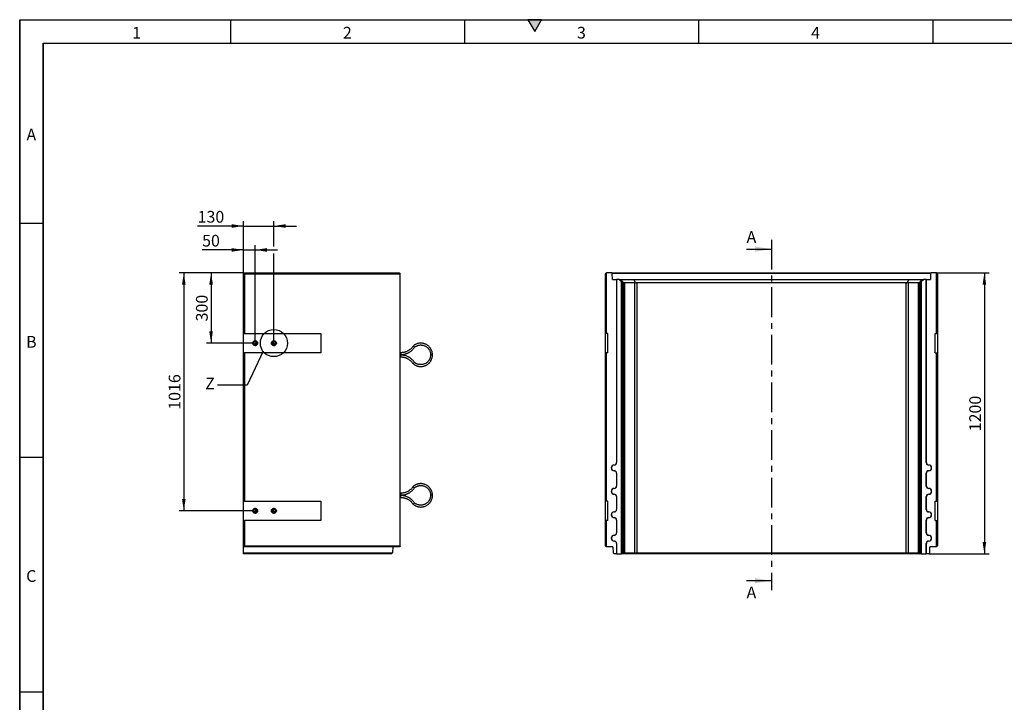
# Model space of a CAD drawing. Units: millimetres. Extents: x 300 to 8325, y 100 to 5840.
# Drawn here: x 300 to 4506, y 2925 to 5840 of the extents above; entities that cross this region are included whole.
import ezdxf

# ---------------------------------------------------------------- set-up
doc = ezdxf.new("R2010")
doc.units = ezdxf.units.MM
doc.header["$LTSCALE"] = 20
doc.linetypes.add('CENTER', pattern=[10.16, 6.35, -1.27, 1.27, -1.27])
doc.linetypes.add('CENTER2', pattern=[1.125, 0.75, -0.125, 0.125, -0.125])
doc.layers.get('0').update_dxf_attribs({"color": 1})
for name, color, linetype in [('376039', 7, 'Continuous'), ('CENTERLINES', 1, 'CENTER2'), ('DIMENSION', 3, 'Continuous'), ('NOTES', 7, 'Continuous'), ('SECTION_LINES', 1, 'CENTER')]:
    doc.layers.add(name, color=color, linetype=linetype)
doc.styles.add('SLDTEXTSTYLE0', font='TXT', dxfattribs={"width": 0.605})
doc.dimstyles.new('SLDDIMSTYLE0', dxfattribs={"dimtxt": 50, "dimasz": 50, "dimexe": 0, "dimexo": 0.0625, "dimgap": 12.5, "dimtad": 1, "dimrnd": 1e-09, "dimzin": 12, "dimdsep": 46, "dimtxsty": 'SLDTEXTSTYLE0', "dimsah": 1, "dimcen": 0.09, "dimadec": 0, "dimazin": 3, "dimtfac": 1, "dimtofl": 0, "dimtmove": 0, "dimatfit": 3, "dimfxl": 0, "dimfrac": 2, "dimtolj": 1, "dimtzin": 12, "dimarcsym": 0})
doc.dimstyles.new('SLDDIMSTYLE1', dxfattribs={"dimtxt": 50, "dimasz": 50, "dimexe": 0, "dimexo": 0.0625, "dimgap": 12.5, "dimtad": 1, "dimrnd": 1e-09, "dimzin": 12, "dimdsep": 46, "dimtxsty": 'SLDTEXTSTYLE0', "dimsah": 1, "dimcen": 0.09, "dimadec": 0, "dimazin": 3, "dimtfac": 1, "dimtmove": 0, "dimatfit": 0, "dimfxl": 0, "dimfrac": 2, "dimtolj": 1, "dimtzin": 12, "dimarcsym": 0})
doc.dimstyles.new('SLDDIMSTYLE3', dxfattribs={"dimtxt": 0.18, "dimasz": 50, "dimexe": 0, "dimexo": 0.0625, "dimgap": 0, "dimtad": 0, "dimtih": 1, "dimtoh": 1, "dimdec": 0, "dimrnd": 1e-09, "dimzin": 0, "dimdsep": 46, "dimtxsty": 'Standard', "dimblk1": '1057166-M_005__None', "dimblk2": '1057166-M_005__None', "dimsah": 1, "dimcen": 0.09, "dimadec": 0, "dimazin": 0, "dimtfac": 50, "dimtdec": 0, "dimtofl": 0, "dimtmove": 0, "dimatfit": 3, "dimldrblk": '1057166-M_005__None', "dimfxl": 0, "dimfrac": 2, "dimtolj": 1, "dimtzin": 0, "dimarcsym": 0})

# ---------------------------------------------------------------- blocks, each defined once
blk = doc.blocks.new('1057166-M_005__D')
at = {"layer": 'DIMENSION'}
for p, q in [((4215.9, 4759), (4440.9, 4759)), ((4420.9, 4759), (4420.9, 3559)), ((4183.2, 3559), (4440.9, 3559))]:
    blk.add_line(p, q, dxfattribs=at)
for points in [[(4420.9, 4759), (4413.2, 4709), (4428.6, 4709)], [(4420.9, 3559), (4428.6, 3609), (4413.2, 3609)]]:
    blk.add_solid(points, dxfattribs=at)
at = {"layer": 'DIMENSION', "insert": (4356.4, 4082.6), "char_height": 50, "attachment_point": 1, "rotation": 90, "style": 'SLDTEXTSTYLE0'}
blk.add_mtext('1200', dxfattribs=at)
blk = doc.blocks.new('1057166-M_005__D_7')
at = {"layer": 'DIMENSION'}
for p, q in [((1255.8, 4856.9), (1079.3, 4856.9)), ((1255.8, 4758), (1255.8, 4876.9)), ((1255.8, 4856.9), (1305.8, 4856.9)), ((1305.8, 4472.2), (1305.8, 4876.9)), ((1305.8, 4856.9), (1401.9, 4856.9))]:
    blk.add_line(p, q, dxfattribs=at)
for points in [[(1255.8, 4856.9), (1205.8, 4864.5), (1205.8, 4849.2)], [(1305.8, 4856.9), (1355.8, 4849.2), (1355.8, 4864.5)]]:
    blk.add_solid(points, dxfattribs=at)
at = {"layer": 'DIMENSION', "insert": (1079.3, 4921.3), "char_height": 50, "attachment_point": 1, "style": 'SLDTEXTSTYLE0'}
blk.add_mtext('50', dxfattribs=at)
blk = doc.blocks.new('1057166-M_005__D_8')
at = {"layer": 'DIMENSION'}
for p, q in [((1255.8, 4759), (1255.8, 4979)), ((1385.8, 4872.1), (1385.8, 4979)), ((1255.8, 4959), (1060.2, 4959)), ((1255.8, 4959), (1385.8, 4959)), ((1385.8, 4959), (1481.9, 4959)), ((1385.8, 4472.2), (1385.8, 4841.6))]:
    blk.add_line(p, q, dxfattribs=at)
for points in [[(1255.8, 4959), (1205.8, 4966.7), (1205.8, 4951.3)], [(1385.8, 4959), (1435.8, 4951.3), (1435.8, 4966.7)]]:
    blk.add_solid(points, dxfattribs=at)
at = {"layer": 'DIMENSION', "insert": (1060.2, 5023.4), "char_height": 50, "attachment_point": 1, "style": 'SLDTEXTSTYLE0'}
blk.add_mtext('130', dxfattribs=at)
blk = doc.blocks.new('1057166-M_005__D_9')
at = {"layer": 'DIMENSION'}
for p, q in [((1255.8, 4759), (1097.5, 4759)), ((1117.5, 4759), (1117.5, 4459)), ((1292.6, 4459), (1097.5, 4459))]:
    blk.add_line(p, q, dxfattribs=at)
for points in [[(1117.5, 4759), (1109.8, 4709), (1125.2, 4709)], [(1117.5, 4459), (1125.2, 4509), (1109.8, 4509)]]:
    blk.add_solid(points, dxfattribs=at)
at = {"layer": 'DIMENSION', "insert": (1053.1, 4551.7), "char_height": 50, "attachment_point": 1, "rotation": 90, "style": 'SLDTEXTSTYLE0'}
blk.add_mtext('300', dxfattribs=at)
blk = doc.blocks.new('1057166-M_005__D_10')
at = {"layer": 'DIMENSION'}
for p, q in [((1255.8, 4759), (981, 4759)), ((1001, 4759), (1001, 3743)), ((1292.6, 3743), (981, 3743))]:
    blk.add_line(p, q, dxfattribs=at)
for points in [[(1001, 4759), (993.4, 4709), (1008.7, 4709)], [(1001, 3743), (1008.7, 3793), (993.4, 3793)]]:
    blk.add_solid(points, dxfattribs=at)
at = {"layer": 'DIMENSION', "insert": (936.6, 4174.6), "char_height": 50, "attachment_point": 1, "rotation": 90, "style": 'SLDTEXTSTYLE0'}
blk.add_mtext('1016', dxfattribs=at)
blk = doc.blocks.new('1057166-M_005_SW_CENTERMARKSYMBOL_0')
for p, q in [((-5, 0), (-13.2, 0)), ((0, 0), (-2.5, 0)), ((0, 5), (0, 13.2)), ((0, 0), (0, 2.5)), ((0, 0), (0, -2.5)), ((0, 0), (2.5, 0)), ((5, 0), (13.2, 0)), ((0, -5), (0, -13.2))]:
    blk.add_line(p, q)
blk = doc.blocks.new('1057166-M_005_SW_CENTERMARKSYMBOL_1')
for p, q in [((-5, 0), (-13.2, 0)), ((0, 0), (-2.5, 0)), ((0, 5), (0, 13.2)), ((0, 0), (0, 2.5)), ((0, 0), (0, -2.5)), ((0, 0), (2.5, 0)), ((5, 0), (13.2, 0)), ((0, -5), (0, -13.2))]:
    blk.add_line(p, q)
blk = doc.blocks.new('1057166-M_005_SW_CENTERMARKSYMBOL_2')
for p, q in [((-5, 0), (-13.2, 0)), ((0, 0), (-2.5, 0)), ((0, 5), (0, 13.2)), ((0, 0), (0, 2.5)), ((0, 0), (0, -2.5)), ((0, 0), (2.5, 0)), ((5, 0), (13.2, 0)), ((0, -5), (0, -13.2))]:
    blk.add_line(p, q)
blk = doc.blocks.new('1057166-M_005_SW_CENTERMARKSYMBOL_3')
for p, q in [((-5, 0), (-13.2, 0)), ((0, 0), (-2.5, 0)), ((0, 5), (0, 13.2)), ((0, 0), (0, 2.5)), ((0, 0), (0, -2.5)), ((0, 0), (2.5, 0)), ((5, 0), (13.2, 0)), ((0, -5), (0, -13.2))]:
    blk.add_line(p, q)
blk = doc.blocks.new('1057166-M_005__None')
blk = doc.blocks.new('1057166-M_005_Front_view')
for p, q in [((-709.5, 1191), (-705.5, 1195)), ((-709.5, 937), (-709.5, 1191)), ((-704.5, 1196), (-705.5, 1195)), ((-705.5, 1195), (-705.5, 937)), ((-682, 1196), (-704.5, 1196)), ((-679.9, 1193.9), (-682, 1196)), ((-682, 1196), (682, 1196)), ((-679, 1168), (-679.9, 1193.9)), ((679.9, 1193.9), (-679.9, 1193.9)), ((679.9, 1193.9), (679, 1168)), ((682, 1196), (679.9, 1193.9)), ((704.5, 1196), (682, 1196)), ((705.5, 1195), (704.5, 1196)), ((705.5, 937), (705.5, 1195)), ((705.5, 1195), (709.5, 1191)), ((709.5, 1191), (709.5, 937)), ((-679, 1168), (-661.8, 1168)), ((-661.8, 1168), (-661.8, 385.5)), ((-661.3, 1168), (-661.8, 1168)), ((-661.3, 1168), (-661.3, 385.5)), ((-650.8, 1168), (-661.3, 1168)), ((-639.9, 1157), (-650.8, 1168)), ((-650.8, 1168), (-646, 1168)), ((-630.2, 1152.1), (-646, 1168)), ((-646, 1168), (-586.8, 1168)), ((-644.3, 1163), (-644.7, 1163)), ((-644.7, 1163), (-634.8, 1153)), ((-634.2, 1153), (-644.3, 1163)), ((-644.3, 1163), (-644.3, 1162.6)), ((-641.2, 1163), (-641.6, 1163)), ((-641.6, 1163), (-631.7, 1153)), ((-631.1, 1153), (-641.2, 1163)), ((-641.2, 1163), (-641.2, 1162.6)), ((-639.9, 1157), (-635.8, 1153)), ((-639.9, -4), (-639.9, 1157)), ((-635.8, 1153), (-635.8, 0)), ((-634.8, 1153), (-635.8, 1153)), ((-634.7, 1119.4), (-634.8, 1153)), ((-631.7, 1153), (-634.2, 1153)), ((-634.2, 1153), (-634.2, 1119.4)), ((-631.7, 1119.4), (-631.7, 1153)), ((-631.1, 1153), (-631.2, 1119.4)), ((-631.1, 1153), (-631.1, 1153)), ((-631.1, 0), (-631.1, 1153)), ((-584.1, 1153), (-627.6, 1153)), ((-627.6, 1153), (-627.6, 0)), ((-580.3, 1152.1), (-586.8, 1168)), ((-586.8, 1168), (586.8, 1168)), ((-584.1, 0), (-584.1, 1153)), ((575.7, 1153), (-575.7, 1153)), ((-575.7, 1153), (-575.7, 0)), ((575.7, 0), (575.7, 1153)), ((580.3, 1152.1), (586.8, 1168)), ((627.6, 1153), (584.1, 1153)), ((584.1, 1153), (584.1, 0)), ((586.8, 1168), (646, 1168)), ((627.6, 0), (627.6, 1153)), ((630.2, 1152.1), (646, 1168)), ((641.2, 1163), (631.1, 1153)), ((631.1, 1153), (631.1, 1153)), ((631.1, 1153), (631.2, 1119.4)), ((631.1, 1153), (631.1, 0)), ((631.7, 1153), (641.6, 1163)), ((634.2, 1153), (631.7, 1153)), ((631.7, 1119.4), (631.7, 1153)), ((644.3, 1163), (634.2, 1153)), ((634.2, 1153), (634.2, 1119.4)), ((634.7, 1119.4), (634.8, 1153)), ((634.8, 1153), (644.7, 1163)), ((635.8, 1153), (634.8, 1153)), ((635.8, 1153), (639.9, 1157)), ((635.8, 0), (635.8, 1153)), ((650.8, 1168), (639.9, 1157)), ((639.9, 1157), (639.9, -4)), ((641.6, 1163), (641.2, 1163)), ((641.2, 1163), (641.2, 1162.6)), ((644.7, 1163), (644.3, 1163)), ((644.3, 1163), (644.3, 1162.6)), ((646, 1168), (650.8, 1168)), ((661.3, 1168), (650.8, 1168)), ((661.3, 385.5), (661.3, 1168)), ((661.3, 1168), (661.7, 1168)), ((661.7, 385.5), (661.7, 1168)), ((661.7, 1168), (679, 1168)), ((-634.7, 1119.5), (-634.2, 1119.4)), ((-631.7, 1119.5), (-631.2, 1119.4)), ((631.7, 1119.5), (631.2, 1119.4)), ((634.7, 1119.5), (634.2, 1119.4)), ((-705.5, 937), (-709.5, 937)), ((-709.5, 855), (-709.5, 937)), ((-699, 937), (-705.5, 937)), ((-699, 855), (-699, 937)), ((699, 937), (705.5, 937)), ((699, 855), (699, 937)), ((709.5, 937), (705.5, 937)), ((709.5, 937), (709.5, 855)), ((-709.5, 221), (-709.5, 855)), ((-709.5, 855), (-705.5, 855)), ((-705.5, 855), (-705.5, 221)), ((-699, 855), (-705.5, 855)), ((699, 855), (705.5, 855)), ((705.5, 221), (705.5, 855)), ((705.5, 855), (709.5, 855)), ((709.5, 855), (709.5, 221)), ((-661.3, 385.5), (-661.8, 385.5)), ((661.3, 385.5), (661.7, 385.5)), ((-671.8, 375.1), (-671.8, 375.5)), ((-671.8, 350.9), (-671.8, 350.5)), ((-661.8, 340.5), (-661.8, 285.5)), ((-661.3, 340.5), (-661.8, 340.5)), ((-661.3, 340.5), (-661.3, 285.5)), ((661.3, 285.5), (661.3, 340.5)), ((661.3, 340.5), (661.7, 340.5)), ((661.7, 285.5), (661.7, 340.5)), ((671.7, 375.1), (671.7, 375.5)), ((671.7, 350.9), (671.7, 350.5)), ((-671.8, 275.1), (-671.8, 275.5)), ((-661.3, 285.5), (-661.8, 285.5)), ((661.3, 285.5), (661.7, 285.5)), ((671.7, 275.1), (671.7, 275.5)), ((-705.5, 221), (-709.5, 221)), ((-709.5, 139), (-709.5, 221)), ((-699, 221), (-705.5, 221)), ((-699, 139), (-699, 221)), ((-671.8, 250.9), (-671.8, 250.5)), ((-661.8, 240.5), (-661.8, 185.5)), ((-661.3, 240.5), (-661.8, 240.5)), ((-661.3, 240.5), (-661.3, 185.5)), ((661.3, 185.5), (661.3, 240.5)), ((661.3, 240.5), (661.7, 240.5)), ((661.7, 185.5), (661.7, 240.5)), ((671.7, 250.9), (671.7, 250.5)), ((699, 221), (705.5, 221)), ((699, 139), (699, 221)), ((709.5, 221), (705.5, 221)), ((709.5, 221), (709.5, 139)), ((-671.8, 175.1), (-671.8, 175.5)), ((-661.3, 185.5), (-661.8, 185.5)), ((661.3, 185.5), (661.7, 185.5)), ((671.7, 175.1), (671.7, 175.5)), ((-709.5, 30), (-709.5, 139)), ((-709.5, 139), (-705.5, 139)), ((-705.5, 139), (-705.5, 26)), ((-699, 139), (-705.5, 139)), ((-671.8, 150.9), (-671.8, 150.5)), ((-661.8, 140.5), (-661.8, 85.5)), ((-661.3, 140.5), (-661.8, 140.5)), ((-661.3, 140.5), (-661.3, 85.5)), ((661.3, 85.5), (661.3, 140.5)), ((661.3, 140.5), (661.7, 140.5)), ((661.7, 85.5), (661.7, 140.5)), ((671.7, 150.9), (671.7, 150.5)), ((699, 139), (705.5, 139)), ((705.5, 26), (705.5, 139)), ((705.5, 139), (709.5, 139)), ((709.5, 139), (709.5, 30)), ((-661.3, 85.5), (-661.8, 85.5)), ((661.3, 85.5), (661.7, 85.5)), ((-671.8, 75.1), (-671.8, 75.5)), ((-671.8, 50.9), (-671.8, 50.5)), ((671.7, 75.1), (671.7, 75.5)), ((671.7, 50.9), (671.7, 50.5)), ((-709.5, 30), (-705.5, 26)), ((-677, 26), (-705.5, 26)), ((-677, 26), (-676.1, 0)), ((-661.8, 40.5), (-661.8, -4)), ((-661.3, 40.5), (-661.8, 40.5)), ((-661.3, 40.5), (-661.3, -4)), ((-635.8, 0), (-639.8, -4)), ((-635.8, 0), (-631.1, 0)), ((-630.2, 0.9), (-635.1, -4)), ((-627.6, 0), (-584.1, 0)), ((-580.3, 0.9), (-582.3, -4)), ((-575.7, 0), (575.7, 0)), ((580.3, 0.9), (582.3, -4)), ((584.1, 0), (627.6, 0)), ((630.2, 0.9), (635.1, -4)), ((631.1, 0), (635.8, 0)), ((635.8, 0), (639.8, -4)), ((661.3, -4), (661.3, 40.5)), ((661.3, 40.5), (661.7, 40.5)), ((661.7, -4), (661.7, 40.5)), ((676.1, 0), (677, 26)), ((705.5, 26), (677, 26)), ((709.5, 30), (705.5, 26)), ((-676.1, 0), (-671.9, -4)), ((-661.8, -4), (-671.9, -4)), ((-661.3, -4), (-661.8, -4)), ((-661.3, -4), (-639.9, -4)), ((-639.8, -4), (-639.9, -4)), ((-635.1, -4), (-639.8, -4)), ((-582.3, -4), (-635.1, -4)), ((582.3, -4), (-582.3, -4)), ((635.1, -4), (582.3, -4)), ((639.8, -4), (635.1, -4)), ((639.9, -4), (639.8, -4)), ((639.9, -4), (661.3, -4)), ((661.7, -4), (661.3, -4)), ((671.9, -4), (661.7, -4)), ((671.9, -4), (676.1, 0))]:
    blk.add_line(p, q)
at = {"flags": 128}
for points in [[(-634.2, 1119.4), (-634.2, 1116.2), (-634.2, 1113), (-634.2, 1109.9), (-634.2, 1107), (-634.3, 1104.2), (-634.3, 1101.6), (-634.3, 1099.2), (-634.3, 1097.1), (-634.3, 1095.3), (-634.4, 1093.8), (-634.4, 1092.6), (-634.4, 1091.7), (-634.4, 1091.2), (-634.5, 1091), (-634.5, 1091.2), (-634.5, 1091.7), (-634.6, 1092.6), (-634.6, 1093.8), (-634.6, 1095.3), (-634.6, 1097.1), (-634.7, 1099.2), (-634.7, 1101.6), (-634.7, 1104.2), (-634.7, 1107), (-634.7, 1109.9), (-634.7, 1113), (-634.7, 1116.2), (-634.7, 1119.4)], [(-631.2, 1119.4), (-631.2, 1116.2), (-631.2, 1113), (-631.2, 1109.9), (-631.2, 1107), (-631.2, 1104.2), (-631.2, 1101.6), (-631.2, 1099.2), (-631.3, 1097.1), (-631.3, 1095.3), (-631.3, 1093.8), (-631.3, 1092.6), (-631.4, 1091.7), (-631.4, 1091.2), (-631.4, 1091), (-631.5, 1091.2), (-631.5, 1091.7), (-631.5, 1092.6), (-631.5, 1093.8), (-631.6, 1095.3), (-631.6, 1097.1), (-631.6, 1099.2), (-631.6, 1101.6), (-631.6, 1104.2), (-631.7, 1107), (-631.7, 1109.9), (-631.7, 1113), (-631.7, 1116.2), (-631.7, 1119.4)], [(631.2, 1119.4), (631.2, 1116.2), (631.2, 1113), (631.2, 1109.9), (631.2, 1107), (631.2, 1104.2), (631.2, 1101.6), (631.2, 1099.2), (631.3, 1097.1), (631.3, 1095.3), (631.3, 1093.8), (631.3, 1092.6), (631.4, 1091.7), (631.4, 1091.2), (631.4, 1091), (631.5, 1091.2), (631.5, 1091.7), (631.5, 1092.6), (631.5, 1093.8), (631.6, 1095.3), (631.6, 1097.1), (631.6, 1099.2), (631.6, 1101.6), (631.6, 1104.2), (631.7, 1107), (631.7, 1109.9), (631.7, 1113), (631.7, 1116.2), (631.7, 1119.4)], [(634.2, 1119.4), (634.2, 1116.2), (634.2, 1113), (634.2, 1109.9), (634.2, 1107), (634.3, 1104.2), (634.3, 1101.6), (634.3, 1099.2), (634.3, 1097.1), (634.3, 1095.3), (634.4, 1093.8), (634.4, 1092.6), (634.4, 1091.7), (634.4, 1091.2), (634.5, 1091), (634.5, 1091.2), (634.5, 1091.7), (634.6, 1092.6), (634.6, 1093.8), (634.6, 1095.3), (634.6, 1097.1), (634.7, 1099.2), (634.7, 1101.6), (634.7, 1104.2), (634.7, 1107), (634.7, 1109.9), (634.7, 1113), (634.7, 1116.2), (634.7, 1119.4)]]:
    blk.add_lwpolyline(points, dxfattribs=at)
for centre, radius, start, end in [((-575.7, 1141), 12, 90, 112.375), ((575.7, 1141), 12, 67.625, 90), ((-671.8, 385.5), 10, 270, 0), ((-671.8, 385.5), 10.4, 270, 0), ((671.7, 385.5), 10.4, 180, 270), ((671.7, 385.5), 10, 180, 270), ((-671.8, 363), 12.5, 90, 270), ((-671.8, 363), 12.1, 90, 270), ((-671.8, 340.5), 10.4, 0, 90), ((-671.8, 340.5), 10, 0, 90), ((671.7, 340.5), 10.4, 90, 180), ((671.7, 340.5), 10, 90, 180), ((671.7, 363), 12.5, 270, 90), ((671.7, 363), 12.1, 270, 90), ((-671.8, 263), 12.5, 90, 270), ((-671.8, 263), 12.1, 90, 270), ((-671.8, 285.5), 10, 270, 0), ((-671.8, 285.5), 10.4, 270, 0), ((671.7, 285.5), 10.4, 180, 270), ((671.7, 285.5), 10, 180, 270), ((671.7, 263), 12.5, 270, 90), ((671.7, 263), 12.1, 270, 90), ((-671.8, 240.5), 10.4, 0, 90), ((-671.8, 240.5), 10, 0, 90), ((671.7, 240.5), 10.4, 90, 180), ((671.7, 240.5), 10, 90, 180), ((-671.8, 163), 12.5, 90, 270), ((-671.8, 163), 12.1, 90, 270), ((-671.8, 185.5), 10, 270, 0), ((-671.8, 185.5), 10.4, 270, 0), ((671.7, 185.5), 10.4, 180, 270), ((671.7, 185.5), 10, 180, 270), ((671.7, 163), 12.5, 270, 90), ((671.7, 163), 12.1, 270, 90), ((-671.8, 140.5), 10.4, 0, 90), ((-671.8, 140.5), 10, 0, 90), ((671.7, 140.5), 10.4, 90, 180), ((671.7, 140.5), 10, 90, 180), ((-671.8, 85.5), 10, 270, 0), ((-671.8, 85.5), 10.4, 270, 0), ((671.7, 85.5), 10.4, 180, 270), ((671.7, 85.5), 10, 180, 270), ((-671.8, 63), 12.5, 90, 270), ((-671.8, 63), 12.1, 90, 270), ((-671.8, 40.5), 10.4, 0, 90), ((-671.8, 40.5), 10, 0, 90), ((671.7, 40.5), 10.4, 90, 180), ((671.7, 40.5), 10, 90, 180), ((671.7, 63), 12.5, 270, 90), ((671.7, 63), 12.1, 270, 90), ((-575.7, 12), 12, 247.625, 270), ((575.7, 12), 12, 270, 292.375)]:
    blk.add_arc(centre, radius, start, end)
for centre, major_axis, ratio, start_param, end_param in [((-619.1, 1141), (12, -12), 0.004363, 2.746712, 3.137229), ((-619.1, 1141), (11.1, -11.1), 0.416772, 2.746712, 3.137229), ((-575.7, 1141), (11.1, -11.1), 0.416772, 2.356194, 2.746712), ((575.7, 1141), (11.1, 11.1), 0.416772, 0.394881, 0.785398), ((619.1, 1141), (11.1, 11.1), 0.416772, 0.004363, 0.394881), ((619.1, 1141), (12, 12), 0.004363, 0.004363, 0.394881), ((-619.1, 12), (12, 12), 0.004363, 3.145956, 3.536473), ((-619.1, 12), (11.1, 11.1), 0.416772, 3.145956, 3.536473), ((-575.7, 12), (11.1, 11.1), 0.416772, 3.536473, 3.926991), ((575.7, 12), (-11.1, 11.1), 0.416772, 2.356194, 2.746712), ((619.1, 12), (-11.1, 11.1), 0.416772, 2.746712, 3.137229), ((619.1, 12), (12, -12), 0.004363, 5.888305, 6.278822)]:
    blk.add_ellipse(centre, major_axis=major_axis, ratio=ratio, start_param=start_param, end_param=end_param)
blk = doc.blocks.new('1057166-M_005_Side_view')
for p, q in [((0, 658), (665, 658)), ((0, 657), (0, 658)), ((0, 657), (4, 653)), ((0, 399), (0, 657)), ((4, 653), (4, 399)), ((670, 653), (4, 653)), ((665, 658), (670, 653)), ((670, -508), (670, 653)), ((4, 399), (0, 399)), ((0, 317), (0, 399)), ((4, 399), (330, 399)), ((330, 399), (330, 317)), ((0, -317), (0, 317)), ((0, 317), (4, 317)), ((4, 317), (4, -317)), ((330, 317), (4, 317)), ((672.5, 317), (670, 317)), ((670, 309), (672.5, 309)), ((672.5, 307), (670, 307)), ((670, 299), (672.5, 299)), ((672.5, 317), (672.5, 313)), ((672.5, 313), (672.5, 309)), ((672.5, 303), (672.5, 307)), ((672.5, 299), (672.5, 303)), ((803.5, 308), (799.5, 308)), ((807.5, 308), (803.5, 308)), ((672.5, -283), (670, -283)), ((670, -291), (672.5, -291)), ((672.5, -293), (670, -293)), ((672.5, -283), (672.5, -287)), ((672.5, -287), (672.5, -291)), ((672.5, -297), (672.5, -293)), ((803.5, -292), (799.5, -292)), ((807.5, -292), (803.5, -292)), ((4, -317), (0, -317)), ((0, -399), (0, -317)), ((4, -317), (330, -317)), ((330, -317), (330, -399)), ((670, -301), (672.5, -301)), ((672.5, -301), (672.5, -297)), ((0, -512), (0, -399)), ((0, -399), (4, -399)), ((330, -399), (4, -399)), ((4, -399), (4, -508)), ((4, -508), (0, -512)), ((666, -512), (0, -512)), ((0, -538), (0, -512)), ((0, -538), (636.6, -538)), ((0, -542), (0, -538)), ((632.4, -542), (0, -542)), ((4, -508), (670, -508)), ((636.6, -538), (632.4, -542)), ((637.5, -512), (636.6, -538)), ((670, -508), (666, -512))]:
    blk.add_line(p, q)
for centre, radius in [((50, 358), 10.7), ((50, 358), 7), ((130, 358), 10.7), ((130, 358), 7), ((50, -358), 10.7), ((50, -358), 7), ((130, -358), 10.7), ((130, -358), 7)]:
    blk.add_circle(centre, radius)
for points, knots in [([(724.3, 345.4), (723.5, 344.1), (721.7, 341.5), (718.8, 338), (716, 334.9), (713, 332.2), (710.1, 329.8), (707.3, 327.8), (704.6, 326), (701.5, 324.2), (697.6, 322.3), (693.2, 320.5), (688.5, 319.1), (683.7, 318), (678.3, 317.2), (674.5, 317.1), (672.5, 317)], [0, 0, 0, 0, 0.077637, 0.153155, 0.220962, 0.281058, 0.349186, 0.403607, 0.449081, 0.506117, 0.577067, 0.661927, 0.73471, 0.815317, 0.903748, 1, 1, 1, 1]), ([(672.5, 309), (674.4, 309), (678.1, 309.1), (683.4, 309.8), (688, 310.7), (692.1, 311.8), (695.5, 312.9), (698.4, 314), (700.9, 315.1), (703.6, 316.3), (706.9, 318.1), (711.2, 320.7), (715.5, 323.8), (719.7, 327.4), (723.7, 331.3), (727.3, 335.6), (729.4, 338.7), (730.4, 340.1)], [0, 0, 0, 0, 0.08472, 0.16159, 0.230608, 0.291774, 0.345085, 0.390543, 0.428145, 0.462767, 0.520826, 0.593036, 0.679393, 0.753455, 0.835475, 0.925452, 1, 1, 1, 1]), ([(807.5, 308), (807.4, 310.1), (807.3, 313.9), (806.3, 319.4), (804.9, 324), (803.4, 327.9), (801.9, 331), (800.4, 333.7), (798.9, 336), (796.7, 339.1), (793.6, 342.8), (789.3, 346.7), (784.5, 350.2), (779.4, 353.1), (774, 355.3), (768.4, 356.9), (762.8, 357.8), (758.3, 358), (754.7, 357.9), (751.9, 357.7), (748.5, 357.2), (744.5, 356.3), (739.8, 354.9), (735.3, 352.9), (731.1, 350.5), (727.6, 348.2), (725.4, 346.3), (724.4, 345.4)], [0, 0, 0, 0, 0.0537736, 0.1016536, 0.1436392, 0.1797289, 0.2099206, 0.2348573, 0.2591793, 0.2838048, 0.3339465, 0.3849476, 0.435983, 0.4870185, 0.5380536, 0.5890893, 0.6390127, 0.6857777, 0.707966, 0.7313335, 0.7609491, 0.7970645, 0.8396782, 0.8887869, 0.9251463, 0.9643947, 1, 1, 1, 1]), ([(724.4, 345.4), (724.4, 345.4), (724.4, 345.4), (724.8, 345.1), (725.4, 344.5), (726.3, 343.7), (727, 343.1), (727.4, 342.8), (727.4, 342.8)], [0, 0, 0, 0, 0.130402, 0.34481, 0.56127, 0.778741, 0.996177, 1, 1, 1, 1]), ([(730.4, 340.1), (730.4, 340.1), (730.4, 340.1), (730, 340.5), (729.4, 341.1), (728.5, 341.9), (727.8, 342.5), (727.4, 342.8), (727.4, 342.8)], [0, 0, 0, 0, 0.1306211, 0.3449753, 0.5613988, 0.7788053, 0.9961786, 1, 1, 1, 1]), ([(730.5, 340.1), (731.1, 340.6), (732.7, 342), (735.5, 343.8), (738.5, 345.5), (741.3, 346.8), (744, 347.8), (746.6, 348.6), (749.1, 349.2), (751.4, 349.6), (754.6, 350), (758.6, 350.1), (763.5, 349.7), (768.4, 348.7), (773, 347.1), (777.5, 345), (781.7, 342.5), (785.4, 339.5), (788.3, 336.6), (790.6, 333.9), (792.7, 331), (794.7, 327.6), (796.6, 323.5), (798.1, 319), (799.3, 313.8), (799.4, 310), (799.5, 308)], [0, 0, 0, 0, 0.0267294, 0.0667909, 0.1030634, 0.1355473, 0.1642416, 0.1947779, 0.2199988, 0.2445622, 0.2694434, 0.3201383, 0.3717371, 0.4233728, 0.4750089, 0.5266445, 0.5782807, 0.6287776, 0.6760491, 0.7057763, 0.7413454, 0.7885511, 0.8316006, 0.8811935, 0.937327, 1, 1, 1, 1]), ([(730.4, 275.9), (729.6, 277), (727.9, 279.6), (724.8, 283.3), (721.6, 286.8), (718.5, 289.6), (715.7, 292), (713.2, 293.8), (711, 295.4), (708.5, 297), (705.3, 298.8), (700.8, 301), (695.9, 303), (690.6, 304.7), (685.1, 305.9), (679, 306.8), (674.7, 306.9), (672.5, 307)], [0, 0, 0, 0, 0.061449, 0.138403, 0.207476, 0.268667, 0.321975, 0.367401, 0.404942, 0.439606, 0.49773, 0.569964, 0.656304, 0.730327, 0.812284, 0.902176, 1, 1, 1, 1]), ([(672.5, 299), (674.2, 299), (677.5, 298.9), (682.1, 298.3), (686.2, 297.5), (690.1, 296.5), (693.7, 295.3), (696.9, 294), (699.8, 292.6), (703, 291), (706.7, 288.7), (710.5, 285.9), (714.3, 282.7), (717.8, 279.2), (721.3, 275.2), (723.3, 272.1), (724.3, 270.6)], [0, 0, 0, 0, 0.083356, 0.15897, 0.226841, 0.286968, 0.355083, 0.409431, 0.454926, 0.512038, 0.583015, 0.667855, 0.740591, 0.821125, 0.909455, 1, 1, 1, 1]), ([(724.4, 270.6), (725.8, 269.4), (728.6, 267.1), (733.1, 264.3), (737.4, 262.2), (741.3, 260.7), (744.6, 259.7), (747.6, 259), (750.3, 258.5), (754.1, 258.1), (758.9, 257.9), (764.7, 258.4), (770.5, 259.6), (776.1, 261.4), (781.4, 263.9), (786.3, 267), (790.8, 270.5), (794, 273.7), (796.3, 276.4), (798, 278.7), (800, 281.5), (802, 285.1), (804.1, 289.5), (805.9, 294.9), (807.2, 301.1), (807.4, 305.6), (807.5, 308)], [0, 0, 0, 0, 0.047398, 0.095392, 0.137448, 0.173565, 0.203741, 0.228671, 0.253031, 0.277686, 0.327864, 0.37887, 0.429907, 0.480945, 0.531982, 0.583019, 0.632913, 0.679619, 0.701768, 0.725174, 0.754825, 0.79094, 0.833518, 0.882555, 0.93805, 1, 1, 1, 1]), ([(799.5, 308), (799.4, 306.3), (799.3, 303), (798.5, 298.4), (797.3, 294.6), (796.1, 291.3), (794.8, 288.7), (793.6, 286.4), (792.3, 284.4), (790.4, 281.8), (787.8, 278.8), (784.2, 275.4), (780.2, 272.5), (775.9, 270.1), (771.3, 268.2), (766.6, 266.9), (761.9, 266.1), (757.9, 265.9), (754.3, 266.1), (750.7, 266.5), (746.8, 267.3), (742.6, 268.7), (738.8, 270.3), (735.3, 272.3), (732.6, 274.1), (731.1, 275.4), (730.5, 275.9)], [0, 0, 0, 0, 0.054402, 0.102833, 0.145294, 0.181783, 0.212297, 0.237507, 0.262117, 0.287035, 0.337772, 0.389374, 0.441009, 0.492644, 0.544278, 0.595913, 0.646368, 0.69356, 0.723229, 0.758885, 0.806096, 0.849096, 0.898593, 0.935213, 0.974722, 1, 1, 1, 1]), ([(724.4, 270.6), (724.4, 270.6), (724.4, 270.6), (724.8, 270.9), (725.4, 271.5), (726.3, 272.3), (727, 272.9), (727.4, 273.2), (727.4, 273.2)], [0, 0, 0, 0, 0.130358, 0.344777, 0.561248, 0.778729, 0.996177, 1, 1, 1, 1]), ([(730.4, 275.9), (730.4, 275.9), (730.4, 275.9), (730, 275.5), (729.4, 274.9), (728.5, 274.1), (727.8, 273.5), (727.4, 273.2), (727.4, 273.2)], [0, 0, 0, 0, 0.130607, 0.344965, 0.561392, 0.778802, 0.996179, 1, 1, 1, 1]), ([(807.5, -292), (807.4, -289.9), (807.3, -286.1), (806.3, -280.6), (804.9, -276), (803.4, -272.1), (801.9, -269), (800.4, -266.3), (798.9, -264), (796.7, -260.9), (793.6, -257.2), (789.3, -253.3), (784.5, -249.8), (779.4, -246.9), (774, -244.7), (768.4, -243.1), (762.8, -242.2), (758.3, -242), (754.7, -242.1), (751.9, -242.3), (748.5, -242.8), (744.5, -243.7), (739.8, -245.1), (735.3, -247.1), (731.1, -249.5), (727.6, -251.8), (725.4, -253.7), (724.4, -254.6)], [0, 0, 0, 0, 0.0537736, 0.1016536, 0.1436392, 0.1797289, 0.2099206, 0.2348573, 0.2591793, 0.2838048, 0.3339465, 0.3849476, 0.435983, 0.4870185, 0.5380536, 0.5890893, 0.6390127, 0.6857777, 0.707966, 0.7313335, 0.7609491, 0.7970645, 0.8396782, 0.8887869, 0.9251463, 0.9643947, 1, 1, 1, 1]), ([(730.5, -259.9), (731.1, -259.4), (732.7, -258), (735.5, -256.2), (738.5, -254.5), (741.3, -253.2), (744, -252.2), (746.6, -251.4), (749.1, -250.8), (751.4, -250.4), (754.6, -250), (758.6, -249.9), (763.5, -250.3), (768.4, -251.3), (773, -252.9), (777.5, -255), (781.7, -257.5), (785.4, -260.5), (788.3, -263.4), (790.6, -266.1), (792.7, -269), (794.7, -272.4), (796.6, -276.5), (798.1, -281), (799.3, -286.2), (799.4, -290), (799.5, -292)], [0, 0, 0, 0, 0.0267294, 0.0667909, 0.1030634, 0.1355473, 0.1642416, 0.1947779, 0.2199988, 0.2445622, 0.2694434, 0.3201383, 0.3717371, 0.4233728, 0.4750089, 0.5266445, 0.5782807, 0.6287776, 0.6760491, 0.7057763, 0.7413454, 0.7885511, 0.8316006, 0.8811935, 0.937327, 1, 1, 1, 1]), ([(724.3, -254.6), (723.5, -255.9), (721.7, -258.5), (718.8, -262), (716, -265.1), (713, -267.8), (710.1, -270.2), (707.3, -272.2), (704.6, -274), (701.5, -275.8), (697.6, -277.7), (693.2, -279.5), (688.5, -280.9), (683.7, -282), (678.3, -282.8), (674.5, -282.9), (672.5, -283)], [0, 0, 0, 0, 0.077637, 0.153155, 0.220962, 0.281058, 0.349186, 0.403607, 0.449081, 0.506117, 0.577067, 0.661927, 0.73471, 0.815317, 0.903748, 1, 1, 1, 1]), ([(672.5, -291), (674.4, -291), (678.1, -290.9), (683.4, -290.2), (688, -289.3), (692.1, -288.2), (695.5, -287.1), (698.4, -286), (700.9, -284.9), (703.6, -283.7), (706.9, -281.9), (711.2, -279.3), (715.5, -276.2), (719.7, -272.6), (723.7, -268.7), (727.3, -264.4), (729.4, -261.3), (730.4, -259.9)], [0, 0, 0, 0, 0.08472, 0.16159, 0.230608, 0.291774, 0.345085, 0.390543, 0.428145, 0.462767, 0.520826, 0.593036, 0.679393, 0.753455, 0.835475, 0.925452, 1, 1, 1, 1]), ([(730.4, -324.1), (729.6, -323), (727.9, -320.4), (724.8, -316.7), (721.6, -313.2), (718.5, -310.4), (715.7, -308), (713.2, -306.2), (711, -304.6), (708.5, -303), (705.3, -301.2), (700.8, -299), (695.9, -297), (690.6, -295.3), (685.1, -294.1), (679, -293.2), (674.7, -293.1), (672.5, -293)], [0, 0, 0, 0, 0.0614488, 0.138403, 0.2074757, 0.2686669, 0.3219754, 0.3674008, 0.4049419, 0.439606, 0.4977302, 0.569964, 0.6563045, 0.7303268, 0.8122844, 0.9021763, 1, 1, 1, 1]), ([(724.4, -254.6), (724.4, -254.6), (724.4, -254.6), (724.8, -254.9), (725.4, -255.5), (726.3, -256.3), (727, -256.9), (727.4, -257.2), (727.4, -257.2)], [0, 0, 0, 0, 0.130402, 0.34481, 0.56127, 0.778741, 0.996177, 1, 1, 1, 1]), ([(724.4, -329.4), (725.8, -330.6), (728.6, -332.9), (733.1, -335.7), (737.4, -337.8), (741.3, -339.3), (744.6, -340.3), (747.6, -341), (750.3, -341.5), (754.1, -341.9), (758.9, -342.1), (764.7, -341.6), (770.5, -340.4), (776.1, -338.6), (781.4, -336.1), (786.3, -333), (790.8, -329.5), (794, -326.3), (796.3, -323.6), (798, -321.3), (800, -318.5), (802, -314.9), (804.1, -310.5), (805.9, -305.1), (807.2, -298.9), (807.4, -294.4), (807.5, -292)], [0, 0, 0, 0, 0.047398, 0.095392, 0.137448, 0.173565, 0.203741, 0.228671, 0.253031, 0.277686, 0.327864, 0.37887, 0.429907, 0.480945, 0.531982, 0.583019, 0.632913, 0.679619, 0.701768, 0.725174, 0.754825, 0.79094, 0.833518, 0.882555, 0.93805, 1, 1, 1, 1]), ([(730.4, -259.9), (730.4, -259.9), (730.4, -259.9), (730, -259.5), (729.4, -258.9), (728.5, -258.1), (727.8, -257.5), (727.4, -257.2), (727.4, -257.2)], [0, 0, 0, 0, 0.1306211, 0.3449753, 0.5613988, 0.7788053, 0.9961786, 1, 1, 1, 1]), ([(799.5, -292), (799.4, -293.7), (799.3, -297), (798.5, -301.6), (797.3, -305.4), (796.1, -308.7), (794.8, -311.3), (793.6, -313.6), (792.3, -315.6), (790.4, -318.2), (787.8, -321.2), (784.2, -324.6), (780.2, -327.5), (775.9, -329.9), (771.3, -331.8), (766.6, -333.1), (761.9, -333.9), (757.9, -334.1), (754.3, -333.9), (750.7, -333.5), (746.8, -332.7), (742.6, -331.3), (738.8, -329.7), (735.3, -327.7), (732.6, -325.9), (731.1, -324.6), (730.5, -324.1)], [0, 0, 0, 0, 0.054402, 0.102833, 0.145294, 0.181783, 0.212297, 0.237507, 0.262117, 0.287035, 0.337772, 0.389374, 0.441009, 0.492644, 0.544278, 0.595913, 0.646368, 0.69356, 0.723229, 0.758885, 0.806096, 0.849096, 0.898593, 0.935213, 0.974722, 1, 1, 1, 1]), ([(672.5, -301), (674.2, -301), (677.5, -301.1), (682.1, -301.7), (686.2, -302.5), (690.1, -303.5), (693.7, -304.7), (696.9, -306), (699.8, -307.4), (703, -309), (706.7, -311.3), (710.5, -314.1), (714.3, -317.3), (717.8, -320.8), (721.3, -324.8), (723.3, -327.9), (724.3, -329.4)], [0, 0, 0, 0, 0.083356, 0.15897, 0.226841, 0.286968, 0.355083, 0.409431, 0.454926, 0.512038, 0.583015, 0.667855, 0.740591, 0.821125, 0.909455, 1, 1, 1, 1]), ([(724.4, -329.4), (724.4, -329.4), (724.4, -329.4), (724.8, -329.1), (725.4, -328.5), (726.3, -327.7), (727, -327.1), (727.4, -326.8), (727.4, -326.8)], [0, 0, 0, 0, 0.130358, 0.344777, 0.561248, 0.778729, 0.996177, 1, 1, 1, 1]), ([(730.4, -324.1), (730.4, -324.1), (730.4, -324.1), (730, -324.5), (729.4, -325.1), (728.5, -325.9), (727.8, -326.5), (727.4, -326.8), (727.4, -326.8)], [0, 0, 0, 0, 0.130607, 0.344965, 0.561392, 0.778802, 0.996179, 1, 1, 1, 1])]:
    blk.add_open_spline(points, degree=3, knots=knots)

msp = doc.modelspace()

# ---------------------------------------------------------------- hatches: boundary and pattern name
msp.add_hatch(color=256).paths.add_polyline_path([(2528.868, 5840), (2471.132, 5840), (2500, 5790)], flags=0)

# ---------------------------------------------------------------- linework, layer by layer
for p, q in [((300, 5840), (8300, 5840)), ((300, 5840), (300, 100)), ((300, 200), (300, 5840)), ((1200, 5840), (1200, 5740)), ((2200, 5840), (2200, 5740)), ((2471.132, 5840), (2500, 5790)), ((2528.868, 5840), (2471.132, 5840)), ((2500, 5790), (2528.868, 5840)), ((3200, 5840), (3200, 5740)), ((4200, 5840), (4200, 5740)), ((400, 5740), (8200, 5740)), ((400, 5740), (400, 200)), ((400, 200), (400, 5740)), ((400, 4970), (300, 4970)), ((400, 3970), (300, 3970)), ((300, 2970), (400, 2970))]:
    msp.add_line(p, q)
at = {"layer": 'NOTES'}
for p, q in [((3404.96, 4860.414), (3511.36, 4860.414)), ((3404.96, 3444.683), (3511.36, 3444.683))]:
    msp.add_line(p, q, dxfattribs=at)
msp.add_circle((1385.772, 4458.986), 57.803, dxfattribs=at)
for points in [[(3511.36, 4860.414), (3441.36, 4871.614), (3441.36, 4849.214)], [(3511.36, 3444.683), (3441.36, 3455.883), (3441.36, 3433.483)]]:
    msp.add_solid(points, dxfattribs=at)
at = {"layer": 'SECTION_LINES'}
msp.add_line((3511.36, 4900.414), (3511.36, 3404.683), dxfattribs=at)

# ---------------------------------------------------------------- block references
at = {"layer": '376039'}
for name, p in [('1057166-M_005_Side_view', (1255.772, 4100.986)), ('1057166-M_005_Front_view', (3511.36, 3562.986))]:
    msp.add_blockref(name, p, dxfattribs=at)
at = {"layer": 'CENTERLINES'}
for name, p in [('1057166-M_005_SW_CENTERMARKSYMBOL_0', (1305.772, 4458.986)), ('1057166-M_005_SW_CENTERMARKSYMBOL_1', (1385.772, 4458.986)), ('1057166-M_005_SW_CENTERMARKSYMBOL_3', (1305.772, 3742.986)), ('1057166-M_005_SW_CENTERMARKSYMBOL_2', (1385.772, 3742.986))]:
    msp.add_blockref(name, p, dxfattribs=at)

# ---------------------------------------------------------------- texts
at = {"char_height": 50, "attachment_point": 2, "style": 'SLDTEXTSTYLE0'}
for s, insert in [('1', (799.653, 5809.453)), ('2', (1699.653, 5809.453)), ('3', (2699.653, 5809.453)), ('4', (3699.653, 5809.453)), ('A', (349.74, 5374.453)), ('B', (349.74, 4489.453)), ('C', (349.427, 3489.453))]:
    msp.add_mtext(s, dxfattribs=dict(at, insert=insert))
at = {"layer": 'NOTES', "char_height": 50, "attachment_point": 1, "style": 'SLDTEXTSTYLE0'}
for s, insert in [('A', (3404.96, 4937.173)), ('Z', (1092.476, 4311.546)), ('A', (3404.96, 3419.122))]:
    msp.add_mtext(s, dxfattribs=dict(at, insert=insert))

# ---------------------------------------------------------------- dimensions: what is measured, and where the dimension line sits
at = {"layer": 'DIMENSION'}
for base, p1, p2, picture, middle in [((1385.772, 4958.986), (1255.772, 4758.986), (1385.772, 4472.186), '1057166-M_005__D_8', (1117.534, 4958.986)), ((1305.772, 4856.856), (1255.772, 4757.986), (1305.772, 4472.186), '1057166-M_005__D_7', (1117.534, 4856.856))]:
    dim = msp.add_linear_dim(base=base, p1=p1, p2=p2, dimstyle='SLDDIMSTYLE1', dxfattribs=at)
    dim.commit()
    dim.dimension.update_dxf_attribs({"geometry": picture, "text_midpoint": middle, "dimtype": 160})
for base, p1, p2, picture, middle in [((1001.049, 3742.986), (1255.772, 4758.986), (1292.572, 3742.986), '1057166-M_005__D_10', (1001.049, 4250.986)), ((1117.534, 4458.986), (1255.772, 4758.986), (1292.572, 4458.986), '1057166-M_005__D_9', (1117.534, 4608.986)), ((4420.86, 3558.986), (4215.86, 4758.986), (4183.212, 3558.986), '1057166-M_005__D', (4420.86, 4158.986))]:
    dim = msp.add_linear_dim(base=base, p1=p1, p2=p2, angle=90, dimstyle='SLDDIMSTYLE0', dxfattribs=at)
    dim.commit()
    dim.dimension.update_dxf_attribs({"geometry": picture, "text_midpoint": middle, "dimtype": 160})

# ---------------------------------------------------------------- leaders
at = {"layer": 'NOTES', "has_arrowhead": 0}
msp.add_leader([(1339.396, 4424.483), (1271.268, 4279.31), (1144.268, 4279.31)], dimstyle='SLDDIMSTYLE3', dxfattribs=at)

doc.saveas('drawing.dxf')
